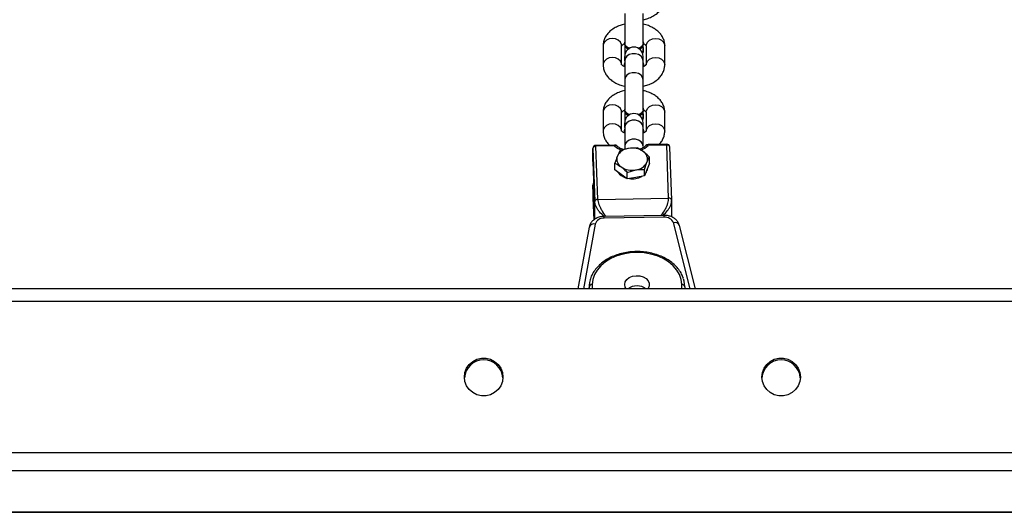
# Model space of a CAD drawing. Units: millimetres. Extents: x -4534 to 359579, y -3372 to 3159.
# Drawn here: x 338 to 657, y 547 to 707 of the extents above; entities that cross this region are included whole.
import ezdxf

# ---------------------------------------------------------------- set-up
doc = ezdxf.new("R2010")
doc.units = ezdxf.units.MM
doc.layers.add('Toestel 2D', color=7, linetype='Continuous', lineweight=20)

# ---------------------------------------------------------------- blocks, each defined once
blk = doc.blocks.new('RB0521-1___')
at = {"color": 7, "linetype": 'Continuous', "lineweight": 25}
for p, q in [((195.193, 778.865), (195.193, 483.535)), ((202.437, 488.292), (202.437, 774.136)), ((204.434, 617.899), (202.437, 618.264)), ((202.507, 617.898), (202.437, 617.898)), ((205.381, 617.779), (204.666, 617.754)), ((206.986, 617.779), (205.266, 617.72)), ((205.338, 617.62), (207.058, 617.679)), ((205.338, 617.62), (205.378, 615.321)), ((206.567, 617.779), (205.348, 617.737)), ((205.35, 617.737), (205.348, 617.737)), ((206.568, 617.779), (205.35, 617.737)), ((205.383, 617.779), (205.381, 617.779)), ((205.801, 617.779), (205.383, 617.779)), ((205.385, 617.779), (205.383, 617.779)), ((205.805, 617.779), (205.385, 617.779)), ((206.567, 617.779), (206.568, 617.779)), ((206.568, 617.779), (206.986, 617.779)), ((206.57, 617.779), (206.568, 617.779)), ((206.988, 617.779), (206.57, 617.779)), ((206.988, 617.779), (206.986, 617.779)), ((207.069, 617.074), (207.058, 617.679)), ((207.099, 617.076), (207.088, 617.681)), ((204.759, 615.469), (204.725, 617.413)), ((204.82, 615.473), (204.786, 617.416)), ((208.165, 617.448), (207.55, 617.448)), ((210.32, 617.448), (209.704, 617.448)), ((205.999, 616.665), (206.148, 616.865)), ((206.148, 616.865), (206.297, 617.065)), ((206.297, 617.065), (206.51, 617.065)), ((206.908, 616.905), (206.74, 616.985)), ((206.048, 616.385), (205.999, 616.665)), ((205.999, 616.665), (206.212, 616.665)), ((206.212, 616.665), (206.292, 616.385)), ((207.055, 616.748), (206.958, 616.748)), ((207.007, 616.344), (206.988, 616.625)), ((207.67, 616.748), (207.055, 616.748)), ((207.486, 616.748), (207.534, 616.758)), ((207.565, 616.758), (207.534, 616.758)), ((207.55, 616.848), (208.165, 616.848)), ((207.67, 616.748), (207.819, 616.748)), ((207.814, 616.748), (207.67, 616.748)), ((207.958, 616.748), (207.888, 616.739)), ((208.211, 616.748), (207.958, 616.748)), ((208.106, 616.748), (207.958, 616.748)), ((208.243, 616.758), (208.211, 616.758)), ((209.209, 616.748), (208.243, 616.748)), ((209.007, 616.748), (208.855, 616.748)), ((209.825, 616.748), (209.209, 616.748)), ((209.641, 616.748), (209.689, 616.758)), ((209.72, 616.758), (209.689, 616.758)), ((209.704, 616.848), (210.32, 616.848)), ((209.825, 616.748), (209.973, 616.748)), ((209.969, 616.748), (209.825, 616.748)), ((210.113, 616.748), (210.043, 616.739)), ((210.331, 616.748), (210.113, 616.748)), ((210.261, 616.748), (210.113, 616.748)), ((210.397, 616.758), (210.366, 616.758)), ((211.364, 616.748), (210.398, 616.748)), ((211.162, 616.748), (211.009, 616.748)), ((206.098, 616.105), (206.048, 616.385)), ((206.098, 616.105), (206.311, 616.105)), ((206.297, 616.024), (206.098, 616.105)), ((206.496, 615.944), (206.297, 616.024)), ((206.311, 616.105), (206.541, 616.024)), ((206.496, 615.944), (206.708, 615.944)), ((207.055, 616.148), (207.67, 616.148)), ((207.098, 615.38), (207.088, 615.985)), ((207.129, 615.381), (207.118, 615.986)), ((207.534, 616.138), (207.486, 616.148)), ((207.565, 616.138), (207.517, 616.148)), ((207.534, 616.138), (207.565, 616.138)), ((208.165, 616.048), (207.55, 616.048)), ((207.61, 616.146), (207.565, 616.138)), ((207.67, 616.148), (207.819, 616.148)), ((207.67, 616.148), (207.819, 616.148)), ((207.888, 616.156), (207.958, 616.148)), ((208.106, 616.148), (207.958, 616.148)), ((207.962, 616.148), (208.179, 616.148)), ((208.211, 616.138), (208.243, 616.138)), ((208.243, 616.148), (209.209, 616.148)), ((208.291, 616.148), (208.243, 616.138)), ((208.854, 616.148), (209.005, 616.148)), ((209.209, 616.148), (209.825, 616.148)), ((209.689, 616.138), (209.641, 616.148)), ((209.72, 616.138), (209.672, 616.148)), ((209.689, 616.138), (209.72, 616.138)), ((210.32, 616.048), (209.704, 616.048)), ((209.765, 616.146), (209.72, 616.138)), ((209.825, 616.148), (209.973, 616.148)), ((209.825, 616.148), (209.973, 616.148)), ((210.043, 616.156), (210.113, 616.148)), ((210.261, 616.148), (210.113, 616.148)), ((210.117, 616.148), (210.334, 616.148)), ((210.366, 616.138), (210.397, 616.138)), ((210.445, 616.148), (210.397, 616.138)), ((210.398, 616.148), (211.364, 616.148)), ((211.009, 616.148), (211.16, 616.148)), ((205.31, 615.221), (207.032, 615.28)), ((205.378, 615.321), (207.098, 615.38)), ((207.031, 615.28), (207.032, 615.28)), ((207.55, 615.448), (208.165, 615.448)), ((209.704, 615.448), (210.32, 615.448)), ((202.437, 614.453), (204.492, 614.973)), ((204.767, 615.221), (205.303, 615.221)), ((205.27, 615.222), (205.338, 615.229)), ((205.281, 615.224), (205.31, 615.221)), ((202.507, 614.798), (202.437, 614.798))]:
    blk.add_line(p, q, dxfattribs=at)
at = {"color": 8, "linetype": 'Continuous', "lineweight": 25}
for p, q in [((195.202, 483.545), (195.202, 778.856)), ((196.538, 484.844), (196.538, 777.557)), ((197.124, 485.507), (197.124, 777.041)), ((202.032, 488.224), (202.032, 774.19)), ((204.538, 617.703), (202.437, 618.086)), ((202.576, 617.798), (202.437, 617.798)), ((205.383, 617.779), (204.666, 617.754)), ((204.678, 617.74), (205.801, 617.779)), ((204.694, 617.72), (205.266, 617.72)), ((202.437, 614.624), (204.583, 615.167)), ((202.437, 614.898), (202.576, 614.898))]:
    blk.add_line(p, q, dxfattribs=at)
at = {"color": 7, "linetype": 'Continuous', "lineweight": 25, "flags": 128}
for points in [[(199.578, 620.698), (199.431, 620.716), (199.293, 620.769), (199.171, 620.855), (199.073, 620.967), (199.005, 621.101), (198.969, 621.247), (198.969, 621.398), (199.005, 621.544), (199.073, 621.678), (199.171, 621.79), (199.293, 621.876), (199.431, 621.929), (199.578, 621.948), (199.725, 621.929), (199.863, 621.876), (199.985, 621.79), (200.083, 621.678), (200.152, 621.544), (200.187, 621.398), (200.187, 621.247), (200.152, 621.101), (200.083, 620.967), (199.985, 620.855), (199.863, 620.769), (199.725, 620.716), (199.578, 620.698)], [(202.528, 617.892), (202.456, 617.916), (202.437, 617.921)], [(202.576, 614.898), (202.739, 614.915), (202.898, 614.968), (203.048, 615.056), (203.187, 615.174), (203.311, 615.322), (203.417, 615.495), (203.503, 615.689), (203.565, 615.899), (203.603, 616.121), (203.616, 616.348), (203.603, 616.574), (203.565, 616.796), (203.503, 617.006), (203.417, 617.2), (203.311, 617.373), (203.187, 617.521), (203.048, 617.639), (202.898, 617.727), (202.739, 617.78), (202.576, 617.798)], [(202.576, 616.748), (202.661, 616.73), (202.738, 616.678), (202.801, 616.597), (202.843, 616.494), (202.862, 616.377), (202.856, 616.259), (202.825, 616.148), (202.771, 616.054), (202.701, 615.987), (202.619, 615.952), (202.534, 615.952), (202.452, 615.987), (202.437, 615.998)], [(202.437, 616.697), (202.492, 616.73), (202.576, 616.748)], [(207.517, 616.748), (207.565, 616.758), (207.613, 616.748)], [(209.672, 616.748), (209.72, 616.758), (209.768, 616.748)], [(202.437, 614.774), (202.51, 614.797), (202.512, 614.798)], [(202.507, 614.798), (202.681, 614.817), (202.764, 614.84)], [(199.578, 611.048), (199.431, 611.066), (199.293, 611.119), (199.171, 611.205), (199.073, 611.317), (199.005, 611.451), (198.969, 611.597), (198.969, 611.748), (199.005, 611.894), (199.073, 612.028), (199.171, 612.14), (199.293, 612.226), (199.431, 612.279), (199.578, 612.298), (199.725, 612.279), (199.863, 612.226), (199.985, 612.14), (200.083, 612.028), (200.152, 611.894), (200.187, 611.748), (200.187, 611.597), (200.152, 611.451), (200.083, 611.317), (199.985, 611.205), (199.863, 611.119), (199.725, 611.066), (199.578, 611.048)]]:
    blk.add_lwpolyline(points, dxfattribs=at)
at = {"color": 8, "linetype": 'Continuous', "lineweight": 25, "flags": 128}
for points in [[(207.55, 616.848), (207.591, 616.852), (207.668, 616.888), (207.731, 616.955), (207.772, 617.045), (207.786, 617.148), (207.772, 617.25), (207.731, 617.34), (207.668, 617.407), (207.591, 617.443), (207.549, 617.448)], [(208.165, 616.848), (208.206, 616.852), (208.283, 616.888), (208.346, 616.955), (208.387, 617.045), (208.402, 617.148), (208.387, 617.25), (208.346, 617.34), (208.283, 617.407), (208.206, 617.443), (208.165, 617.448)], [(209.705, 616.848), (209.745, 616.852), (209.823, 616.888), (209.885, 616.955), (209.927, 617.045), (209.941, 617.148), (209.927, 617.25), (209.885, 617.34), (209.823, 617.407), (209.745, 617.443), (209.704, 617.448)], [(210.32, 616.848), (210.361, 616.852), (210.438, 616.888), (210.501, 616.955), (210.542, 617.045), (210.556, 617.148), (210.542, 617.25), (210.501, 617.34), (210.438, 617.407), (210.361, 617.443), (210.32, 617.448)], [(207.055, 616.148), (207.135, 616.166), (207.207, 616.218), (207.259, 616.298), (207.287, 616.395), (207.287, 616.5), (207.259, 616.598), (207.207, 616.677), (207.135, 616.729), (207.055, 616.748)], [(207.67, 616.148), (207.751, 616.166), (207.822, 616.218), (207.875, 616.298), (207.903, 616.395), (207.903, 616.5), (207.875, 616.598), (207.822, 616.677), (207.751, 616.729), (207.67, 616.748)], [(209.209, 616.148), (209.29, 616.166), (209.361, 616.218), (209.414, 616.298), (209.442, 616.395), (209.442, 616.5), (209.414, 616.598), (209.361, 616.677), (209.29, 616.729), (209.209, 616.748)], [(209.825, 616.148), (209.906, 616.166), (209.977, 616.218), (210.03, 616.298), (210.058, 616.395), (210.058, 616.5), (210.03, 616.598), (209.977, 616.677), (209.906, 616.729), (209.825, 616.748)], [(207.55, 616.048), (207.591, 616.043), (207.668, 616.007), (207.731, 615.94), (207.772, 615.85), (207.786, 615.748), (207.772, 615.645), (207.731, 615.555), (207.668, 615.488), (207.591, 615.452), (207.549, 615.448)], [(208.165, 616.048), (208.206, 616.043), (208.283, 616.007), (208.346, 615.94), (208.387, 615.85), (208.402, 615.748), (208.387, 615.645), (208.346, 615.555), (208.283, 615.488), (208.206, 615.452), (208.165, 615.448)], [(209.705, 616.048), (209.745, 616.043), (209.823, 616.007), (209.885, 615.94), (209.927, 615.85), (209.941, 615.748), (209.927, 615.645), (209.885, 615.555), (209.823, 615.488), (209.745, 615.452), (209.704, 615.448)], [(210.32, 616.048), (210.361, 616.043), (210.438, 616.007), (210.501, 615.94), (210.542, 615.85), (210.556, 615.748), (210.542, 615.645), (210.501, 615.555), (210.438, 615.488), (210.361, 615.452), (210.32, 615.448)]]:
    blk.add_lwpolyline(points, dxfattribs=at)
at = {"color": 7, "linetype": 'Continuous', "lineweight": 25}
for centre, radius, start, end in [((199.512, 621.323), 0.625, 273.4931, 86.5069), ((202.488, 617.81), 0.0891, 351.7228, 78.0446), ((204.445, 617.437), 0.281, 354.952, 70.6764), ((204.476, 645.37), 27.647, 270.4372, 271.8119), ((206.968, 617.69), 0.0909, 353.0178, 78.0989), ((206.988, 617.679), 0.1, 1.0094, 90), ((206.466, 616.59), 0.448, 122.8901, 163.6609), ((206.916, 616.506), 0.635, 145.5677, 190.9889), ((206.64, 616.709), 0.293, 70.1622, 147.8227), ((206.53, 616.574), 0.461, 6.2451, 62.8832), ((206.999, 617.074), 0.1, 317.1585, 1.0094), ((202.03, 616.348), 0.502, 324.2501, 35.7499), ((206.66, 616.504), 0.657, 172.0867, 208.0276), ((206.365, 616.503), 0.635, 325.5647, 10.9896), ((207.819, 616.448), 0.3, 270, 90), ((208.237, 616.568), 0.192, 97.841, 163.1207), ((208.286, 616.545), 0.217, 101.4843, 166.6552), ((209.973, 616.448), 0.3, 270, 90), ((210.391, 616.57), 0.189, 97.6257, 161.5188), ((210.414, 616.566), 0.187, 84.7253, 171.1323), ((206.751, 616.435), 0.461, 186.2411, 242.8942), ((208.237, 616.327), 0.191, 196.932, 262.1755), ((208.287, 616.351), 0.218, 192.8857, 258.375), ((210.391, 616.325), 0.189, 198.4531, 262.3814), ((210.442, 616.352), 0.219, 192.947, 258.3136), ((206.366, 616.289), 0.285, 230.5016, 265.5465), ((206.64, 616.301), 0.293, 250.1622, 327.8227), ((207.018, 615.985), 0.1, 1.0094, 45.7914), ((204.469, 615.436), 0.292, 292.8821, 6.568), ((207.029, 615.38), 0.1, 271.9633, 1.0094), ((202.488, 614.885), 0.0891, 281.9384, 8.2943), ((199.512, 611.673), 0.625, 273.4931, 86.5069)]:
    blk.add_arc(centre, radius, start, end, dxfattribs=at)
at = {"color": 8, "linetype": 'Continuous', "lineweight": 25}
for centre, radius, start, end in [((204.377, 617.744), 0.166, 345.7653, 69.7283), ((207.063, 617.859), 0.18, 268.512, 278.1575), ((204.733, 617.788), 0.375, 268.7023, 277.9697), ((207.599, 616.604), 0.709, 138.4856, 162.0714), ((207.075, 617.222), 0.148, 267.4574, 279.2121), ((207.023, 617.037), 0.0583, 327.4503, 38.7801), ((207.574, 616.46), 0.68, 200.1714, 224.3616), ((207.038, 616.021), 0.0613, 324.178, 35.4013), ((207.089, 616.222), 0.237, 269.672, 276.9975), ((204.768, 615.832), 0.363, 268.5466, 278.1255), ((207.012, 615.365), 0.088, 283.4667, 9.4312), ((207.108, 615.488), 0.109, 265.2252, 281.2643), ((204.428, 615.121), 0.161, 293.4583, 16.5418)]:
    blk.add_arc(centre, radius, start, end, dxfattribs=at)
at = {"color": 7, "linetype": 'Continuous', "lineweight": 25}
blk.add_ellipse((205.803, 617.679), major_axis=(0.141, 0.002), ratio=0.707073, start_param=0.853252, end_param=1.571138, dxfattribs=at)
for points, knots in [([(202.888, 617.808), (202.887, 617.809), (202.836, 617.84), (202.726, 617.871), (202.599, 617.896), (202.525, 617.897), (202.507, 617.898)], [0, 0, 0, 0, 0.009527, 0.435658, 0.858023, 1, 1, 1, 1]), ([(204.786, 617.416), (204.784, 617.441), (204.781, 617.509), (204.752, 617.617), (204.697, 617.726), (204.621, 617.812), (204.533, 617.873), (204.467, 617.891), (204.434, 617.899)], [0, 0, 0, 0, 0.110694, 0.301934, 0.497402, 0.670588, 0.837605, 1, 1, 1, 1]), ([(202.779, 614.844), (202.824, 614.861), (202.923, 614.897), (203.063, 614.988), (203.2, 615.109), (203.322, 615.255), (203.428, 615.424), (203.515, 615.612), (203.581, 615.815), (203.626, 616.029), (203.648, 616.25), (203.646, 616.472), (203.622, 616.692), (203.574, 616.905), (203.505, 617.108), (203.415, 617.294), (203.306, 617.462), (203.18, 617.606), (203.041, 617.726), (202.939, 617.781), (202.888, 617.808)], [0, 0, 0, 0, 0.0476079, 0.1025287, 0.1578634, 0.2135895, 0.2695925, 0.3257413, 0.3819692, 0.4382085, 0.4944512, 0.5507006, 0.6069726, 0.6632841, 0.7196445, 0.7760556, 0.8325106, 0.8889414, 0.9452358, 1, 1, 1, 1]), ([(204.777, 617.408), (204.827, 617.463), (204.902, 617.545), (205.021, 617.631), (205.108, 617.68), (205.192, 617.712), (205.242, 617.717), (205.266, 617.72)], [0, 0, 0, 0, 0.350055, 0.526619, 0.687453, 0.846736, 1, 1, 1, 1]), ([(205.338, 617.62), (205.337, 617.633), (205.334, 617.659), (205.317, 617.692), (205.294, 617.716), (205.276, 617.718), (205.266, 617.72)], [0, 0, 0, 0, 0.2499239, 0.4999113, 0.7500549, 1, 1, 1, 1]), ([(207.55, 617.448), (207.516, 617.446), (207.438, 617.442), (207.32, 617.405), (207.204, 617.338), (207.129, 617.28), (207.098, 617.241), (207.096, 617.239)], [0, 0, 0, 0, 0.199349, 0.457756, 0.71607, 0.981572, 1, 1, 1, 1]), ([(208.863, 616.748), (208.85, 616.799), (208.823, 616.908), (208.754, 617.06), (208.664, 617.195), (208.56, 617.302), (208.448, 617.379), (208.326, 617.429), (208.23, 617.446), (208.177, 617.447), (208.165, 617.448)], [0, 0, 0, 0, 0.136679, 0.290663, 0.447156, 0.584577, 0.71601, 0.842727, 0.966863, 1, 1, 1, 1]), ([(209.704, 617.448), (209.67, 617.446), (209.593, 617.442), (209.475, 617.404), (209.358, 617.339), (209.253, 617.248), (209.16, 617.133), (209.084, 616.995), (209.032, 616.864), (209.015, 616.778), (209.009, 616.748)], [0, 0, 0, 0, 0.099517, 0.2285, 0.357467, 0.489995, 0.62845, 0.77302, 0.921589, 1, 1, 1, 1]), ([(211.018, 616.748), (211.005, 616.799), (210.978, 616.908), (210.908, 617.06), (210.819, 617.195), (210.715, 617.302), (210.602, 617.379), (210.481, 617.429), (210.385, 617.446), (210.331, 617.447), (210.32, 617.448)], [0, 0, 0, 0, 0.136679, 0.290663, 0.447158, 0.584579, 0.716026, 0.842743, 0.96688, 1, 1, 1, 1]), ([(206.392, 616.865), (206.38, 616.85), (206.328, 616.782), (206.262, 616.716), (206.212, 616.665)], [0, 0, 0, 0, 0.2317949, 1, 1, 1, 1]), ([(206.51, 617.065), (206.504, 617.052), (206.474, 616.986), (206.428, 616.919), (206.392, 616.865)], [0, 0, 0, 0, 0.2109862, 1, 1, 1, 1]), ([(206.74, 616.985), (206.735, 616.987), (206.668, 617.014), (206.586, 617.041), (206.51, 617.065)], [0, 0, 0, 0, 0.070179, 1, 1, 1, 1]), ([(206.988, 616.625), (206.987, 616.631), (206.97, 616.726), (206.938, 616.819), (206.908, 616.905)], [0, 0, 0, 0, 0.070222, 1, 1, 1, 1]), ([(206.947, 616.772), (206.952, 616.789), (206.967, 616.848), (207.01, 616.93), (207.053, 616.982), (207.072, 617.006)], [0, 0, 0, 0, 0.183297, 0.618717, 1, 1, 1, 1]), ([(207.482, 616.748), (207.488, 616.761), (207.506, 616.799), (207.535, 616.833), (207.557, 616.848), (207.556, 616.848), (207.556, 616.848)], [0, 0, 0, 0, 0.169434, 0.483649, 0.801648, 1, 1, 1, 1]), ([(208.082, 616.586), (208.086, 616.602), (208.1, 616.648), (208.142, 616.704), (208.196, 616.745), (208.234, 616.745), (208.251, 616.745)], [0, 0, 0, 0, 0.1555088, 0.4536174, 0.7518592, 1, 1, 1, 1]), ([(208.159, 616.848), (208.159, 616.848), (208.157, 616.849), (208.175, 616.837), (208.205, 616.805), (208.225, 616.764), (208.234, 616.748)], [0, 0, 0, 0, 0.153727, 0.460163, 0.777563, 1, 1, 1, 1]), ([(209.634, 616.742), (209.641, 616.757), (209.659, 616.797), (209.69, 616.833), (209.711, 616.848), (209.711, 616.848), (209.71, 616.848)], [0, 0, 0, 0, 0.1897186, 0.4962601, 0.8064924, 1, 1, 1, 1]), ([(210.237, 616.586), (210.241, 616.602), (210.255, 616.648), (210.296, 616.704), (210.351, 616.745), (210.389, 616.745), (210.406, 616.745)], [0, 0, 0, 0, 0.155504, 0.453635, 0.751867, 1, 1, 1, 1]), ([(210.314, 616.848), (210.313, 616.848), (210.312, 616.849), (210.33, 616.837), (210.36, 616.805), (210.38, 616.764), (210.388, 616.748)], [0, 0, 0, 0, 0.153728, 0.460179, 0.777562, 1, 1, 1, 1]), ([(206.292, 616.385), (206.294, 616.378), (206.31, 616.284), (206.31, 616.191), (206.311, 616.105)], [0, 0, 0, 0, 0.070082, 1, 1, 1, 1]), ([(206.889, 616.144), (206.925, 616.198), (206.97, 616.265), (207, 616.331), (207.007, 616.344)], [0, 0, 0, 0, 0.78899, 1, 1, 1, 1]), ([(207.088, 616.056), (207.076, 616.069), (207.04, 616.107), (206.994, 616.174), (206.971, 616.238), (206.962, 616.262)], [0, 0, 0, 0, 0.235012, 0.708222, 1, 1, 1, 1]), ([(208.251, 616.151), (208.235, 616.151), (208.199, 616.149), (208.145, 616.187), (208.102, 616.244), (208.087, 616.293), (208.081, 616.312)], [0, 0, 0, 0, 0.221222, 0.518271, 0.8153, 1, 1, 1, 1]), ([(210.405, 616.151), (210.39, 616.151), (210.353, 616.149), (210.3, 616.187), (210.256, 616.244), (210.241, 616.293), (210.236, 616.312)], [0, 0, 0, 0, 0.221186, 0.518287, 0.815294, 1, 1, 1, 1]), ([(206.541, 616.024), (206.545, 616.023), (206.612, 615.995), (206.662, 615.969), (206.708, 615.944)], [0, 0, 0, 0, 0.07023, 1, 1, 1, 1]), ([(206.708, 615.944), (206.759, 615.995), (206.825, 616.061), (206.877, 616.129), (206.889, 616.144)], [0, 0, 0, 0, 0.768096, 1, 1, 1, 1]), ([(207.556, 616.047), (207.556, 616.047), (207.558, 616.046), (207.54, 616.058), (207.51, 616.09), (207.49, 616.131), (207.481, 616.148)], [0, 0, 0, 0, 0.153719, 0.460139, 0.777575, 1, 1, 1, 1]), ([(208.233, 616.148), (208.227, 616.134), (208.209, 616.096), (208.18, 616.062), (208.158, 616.047), (208.159, 616.047), (208.159, 616.047)], [0, 0, 0, 0, 0.169483, 0.483667, 0.801633, 1, 1, 1, 1]), ([(208.165, 615.448), (208.199, 615.449), (208.277, 615.453), (208.395, 615.491), (208.512, 615.556), (208.617, 615.647), (208.709, 615.762), (208.785, 615.9), (208.837, 616.031), (208.855, 616.118), (208.861, 616.148)], [0, 0, 0, 0, 0.099511, 0.228505, 0.357471, 0.489985, 0.628424, 0.772989, 0.921554, 1, 1, 1, 1]), ([(209.007, 616.148), (209.019, 616.096), (209.047, 615.987), (209.116, 615.835), (209.205, 615.7), (209.309, 615.594), (209.422, 615.516), (209.543, 615.466), (209.64, 615.449), (209.693, 615.448), (209.704, 615.448)], [0, 0, 0, 0, 0.1367195, 0.2907045, 0.447196, 0.5846198, 0.7160458, 0.8427634, 0.9669037, 1, 1, 1, 1]), ([(209.71, 616.047), (209.711, 616.047), (209.713, 616.046), (209.695, 616.058), (209.663, 616.093), (209.641, 616.136), (209.631, 616.156)], [0, 0, 0, 0, 0.147481, 0.44148, 0.746015, 1, 1, 1, 1]), ([(210.388, 616.148), (210.382, 616.134), (210.364, 616.096), (210.334, 616.062), (210.313, 616.047), (210.314, 616.047), (210.314, 616.047)], [0, 0, 0, 0, 0.1695019, 0.4836785, 0.8016378, 1, 1, 1, 1]), ([(210.32, 615.448), (210.354, 615.449), (210.432, 615.453), (210.549, 615.491), (210.667, 615.556), (210.772, 615.647), (210.864, 615.762), (210.94, 615.9), (210.992, 616.031), (211.01, 616.118), (211.016, 616.148)], [0, 0, 0, 0, 0.099494, 0.228489, 0.35747, 0.489971, 0.628422, 0.772988, 0.921553, 1, 1, 1, 1]), ([(211.161, 616.148), (211.174, 616.096), (211.202, 615.987), (211.271, 615.835), (211.36, 615.7), (211.464, 615.594), (211.577, 615.516), (211.698, 615.466), (211.794, 615.449), (211.848, 615.448), (211.859, 615.448)], [0, 0, 0, 0, 0.1367131, 0.2906968, 0.4471869, 0.5846171, 0.716047, 0.8427476, 0.9668868, 1, 1, 1, 1]), ([(207.124, 615.631), (207.136, 615.619), (207.178, 615.574), (207.268, 615.517), (207.388, 615.466), (207.485, 615.449), (207.538, 615.448), (207.55, 615.448)], [0, 0, 0, 0, 0.101626, 0.38587, 0.659897, 0.928383, 1, 1, 1, 1]), ([(204.492, 614.973), (204.518, 614.981), (204.577, 615), (204.658, 615.058), (204.73, 615.14), (204.783, 615.242), (204.816, 615.356), (204.818, 615.435), (204.82, 615.473)], [0, 0, 0, 0, 0.131362, 0.299001, 0.46971, 0.647505, 0.831817, 1, 1, 1, 1]), ([(204.818, 615.565), (204.821, 615.562), (204.876, 615.511), (204.985, 615.446), (205.118, 615.38), (205.214, 615.345), (205.303, 615.323), (205.354, 615.321), (205.378, 615.321)], [0, 0, 0, 0, 0.022175, 0.375767, 0.545319, 0.69985, 0.852811, 1, 1, 1, 1]), ([(205.31, 615.221), (205.32, 615.221), (205.33, 615.221), (205.337, 615.229), (205.338, 615.229)], [0, 0, 0, 0, 0.9738539, 1, 1, 1, 1])]:
    blk.add_open_spline(points, degree=3, knots=knots, dxfattribs=at)
at = {"color": 8, "linetype": 'Continuous', "lineweight": 25}
for points, knots in [([(205.338, 617.62), (205.313, 617.618), (205.263, 617.613), (205.175, 617.587), (205.08, 617.547), (204.949, 617.476), (204.842, 617.407), (204.79, 617.356), (204.787, 617.353)], [0, 0, 0, 0, 0.147166, 0.300163, 0.4546, 0.624209, 0.977831, 1, 1, 1, 1]), ([(204.819, 615.502), (204.868, 615.451), (204.944, 615.374), (205.062, 615.296), (205.151, 615.252), (205.226, 615.227), (205.266, 615.224), (205.281, 615.224)], [0, 0, 0, 0, 0.358769, 0.550481, 0.725127, 0.898053, 1, 1, 1, 1]), ([(205.338, 615.229), (205.345, 615.235), (205.361, 615.248), (205.376, 615.282), (205.378, 615.308), (205.378, 615.321)], [0, 0, 0, 0, 0.327519, 0.663793, 1, 1, 1, 1])]:
    blk.add_open_spline(points, degree=3, knots=knots, dxfattribs=at)
blk = doc.blocks.new('VPL-14-RB0521-1')
at = {"layer": 'Toestel 2D', "xscale": 10, "yscale": 10, "zscale": 10, "rotation": 90}
blk.add_blockref('RB0521-1___', (6701.56, -1404.84), dxfattribs=at)

msp = doc.modelspace()

# ---------------------------------------------------------------- block references
msp.add_blockref('VPL-14-RB0521-1', (0, 0))

doc.saveas('drawing.dxf')
